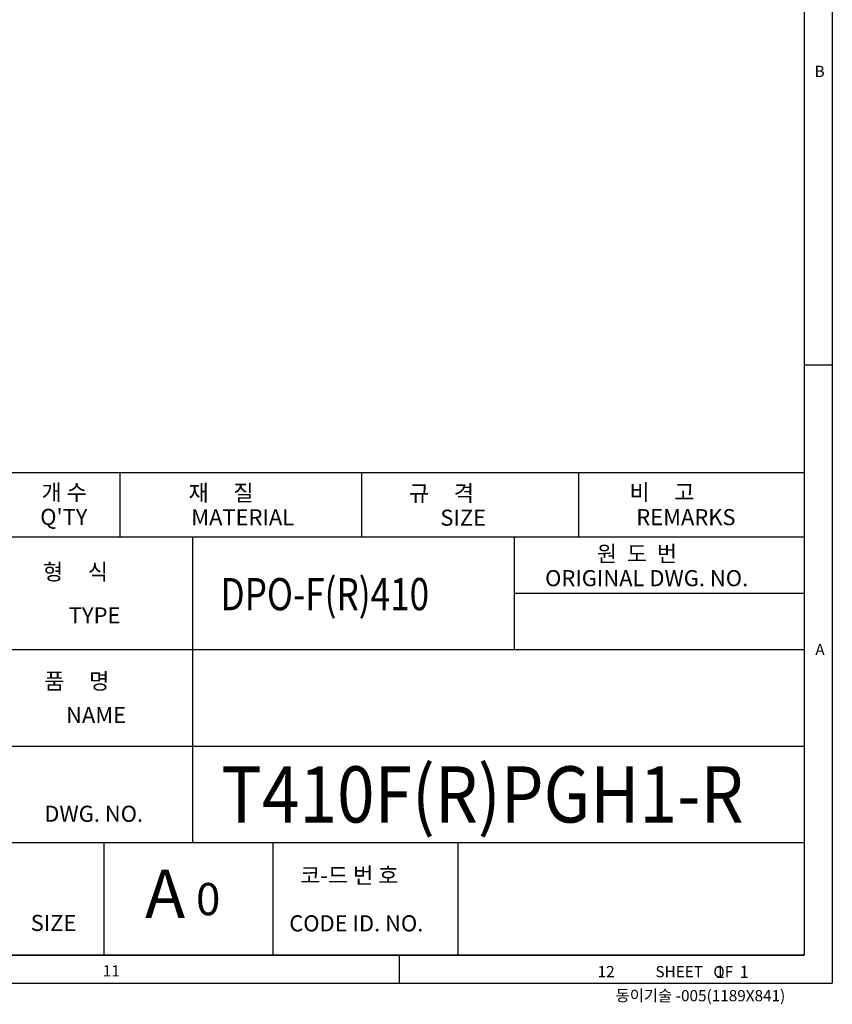
# Model space of a CAD drawing. Units: millimetres. Extents: x 4854 to 8322, y -9415 to -6938.
# Drawn here: x 7882 to 8316, y -9415 to -8889 of the extents above; entities that cross this region are included whole.
import ezdxf
from ezdxf.enums import TextEntityAlignment as Align

# ---------------------------------------------------------------- set-up
doc = ezdxf.new("R2010")
doc.units = ezdxf.units.MM
doc.header["$LTSCALE"] = 10
doc.layers.add('5', color=6, linetype='Continuous')
doc.styles.add('GH2', font='GE2.shx', dxfattribs={"bigfont": 'GH2.shx'})
doc.styles.add('GHG2', font='geg2', dxfattribs={"bigfont": 'ghg2'})
doc.styles.add('GHS', font='romans', dxfattribs={"bigfont": 'ghs'})

msp = doc.modelspace()

# ---------------------------------------------------------------- linework, layer by layer
for p, q in [((8315.9459, -6943.9807), (8315.9459, -9403.9807)), ((8300.9459, -6958.9807), (8300.9459, -9388.9807)), ((8315.9459, -9073.9807), (8300.9459, -9073.9807)), ((7248.7045, -9131.2889), (8300.9459, -9131.2889)), ((7519.2809, -9165.6478), (8300.9459, -9165.6478)), ((4898.9459, -9388.9807), (8300.9459, -9388.9807)), ((8300.9459, -9388.9807), (7228.6958, -9388.9807)), ((8084.9459, -9403.9807), (8084.9459, -9388.9807)), ((4853.9459, -9403.9807), (8315.9459, -9403.9807))]:
    msp.add_line(p, q)
at = {"color": 4}
for p, q in [((7935.8826, -9165.6478), (7935.8826, -9131.2889)), ((8064.7285, -9165.6478), (8064.7285, -9131.2889)), ((8180.6898, -9165.6478), (8180.6898, -9131.2889)), ((7974.5364, -9328.8526), (7974.5364, -9165.6478)), ((8146.3309, -9225.7759), (8146.3309, -9165.6478)), ((8146.3309, -9195.7119), (8300.9459, -9195.7119)), ((7875.7545, -9225.7759), (8300.9459, -9225.7759)), ((7519.2809, -9277.3143), (8300.9459, -9277.3143)), ((7519.2809, -9328.8526), (8300.9459, -9328.8526)), ((7927.2929, -9388.9807), (7927.2929, -9328.8526)), ((8017.485, -9388.9807), (8017.485, -9328.8526)), ((8116.2668, -9388.9807), (8116.2668, -9328.8526))]:
    msp.add_line(p, q, dxfattribs=at)

# ---------------------------------------------------------------- texts
for s, height, style, p in [('B', 6, 'GHS', (8306.4944, -8920.0293)), ('A', 6, 'GHS', (8306.8909, -9228.7532)), ('A', 25.7692, 'GHG2', (7949.0772, -9369.047)), ('11', 6, 'GHS', (7926.5434, -9400.3662)), ('12', 6, 'GHS', (8190.6731, -9400.7669))]:
    msp.add_text(s, height=height, dxfattribs=dict(style=style)).set_placement(p)
at = {"color": 9, "style": 'GHS'}
for s, height, p in [('개 수', 8.58973, (7893.8696, -9146.1618)), ('재     질', 8.58973, (7972.3226, -9146.3771)), ('규     격', 8.58973, (8090.0021, -9146.5924)), ('비     고', 8.58973, (8207.6816, -9146.0816)), ("Q'TY", 8.58973, (7893.1432, -9159.23)), ('MATERIAL', 8.58973, (7973.7754, -9159.4453)), ('SIZE', 8.58973, (8106.7097, -9159.6605)), ('REMARKS', 8.58973, (8211.3136, -9159.3651)), ('원  도  번', 8.58973, (8190.2476, -9178.9674)), ('형     식', 8.58973, (7894.596, -9188.6208)), ('ORIGINAL DWG. NO.', 8.589726, (8162.6437, -9191.9554)), ('TYPE', 8.58973, (7908.3979, -9211.8531)), ('품     명', 8.58973, (7895.3224, -9246.9169)), ('NAME', 8.58973, (7906.9451, -9265.0672)), ('DWG. NO.', 8.58973, (7895.3224, -9317.7705)), ('코-드 번 호', 8.58973, (8031.8887, -9350.6563)), ('SIZE', 8.58973, (7888.0582, -9376.0666)), ('CODE ID. NO.', 8.589726, (8026.0774, -9376.2819)), ('SHEET   OF', 6, (8221.5573, -9400.8002)), ('동이기술', 6, (8200.3054, -9413.5311)), ('-005(1189X841)', 6, (8232.3554, -9413.6199))]:
    msp.add_text(s, height=height, dxfattribs=at).set_placement(p)
at = {"style": 'GHS', "width": 0.719946}
msp.add_text('T410F(R)PGH1-R', height=30, dxfattribs=at).set_placement((7989.8373, -9318.1412), (8268.559, -9318.1412), align=Align.FIT)
at = {"layer": '5', "color": 7, "style": 'GHS', "width": 0.8}
msp.add_text('DPO-F(R)410', height=17.179451, dxfattribs=at).set_placement((7989.3944, -9204.7895))
at = {"layer": '5', "color": 7}
for s, height, style, p in [('0', 17.1795, 'GH2', (7976.3024, -9367.6201)), ('1    1', 6.5025, 'GHS', (8253.5628, -9401.1452))]:
    msp.add_text(s, height=height, dxfattribs=dict(at, style=style)).set_placement(p)

doc.saveas('drawing.dxf')
